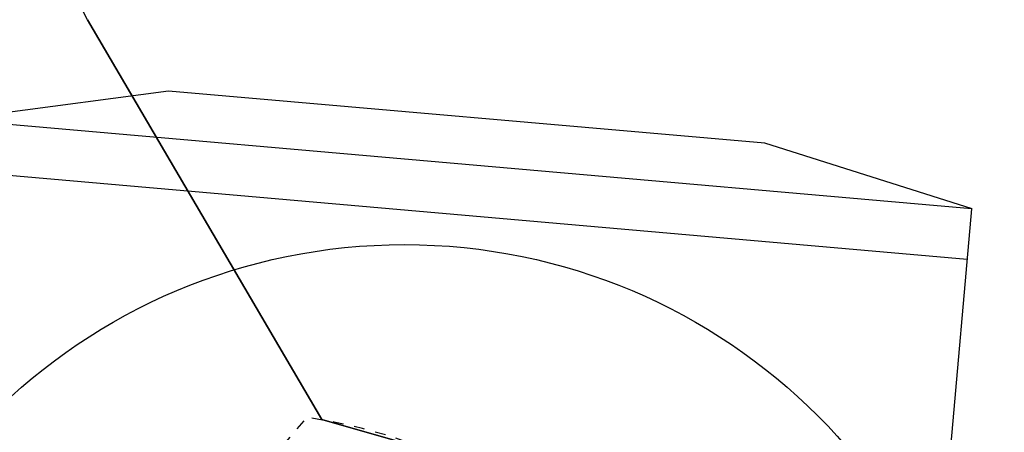
# Model space of a CAD drawing. Units: inches. Extents: x -2177 to 3082, y -232 to 383.
# Drawn here: x -114 to -105, y 9 to 13 of the extents above; entities that cross this region are included whole.
import ezdxf
from ezdxf.enums import TextEntityAlignment as Align

# ---------------------------------------------------------------- set-up
doc = ezdxf.new("R2010")
doc.units = ezdxf.units.IN
doc.header["$LTSCALE"] = 12
doc.header["$MEASUREMENT"] = 0
doc.linetypes.add('DASHED', pattern=[0.75, 0.5, -0.25])
doc.linetypes.add('PHANTOM', pattern=[2.5, 1.25, -0.25, 0.25, -0.25, 0.25, -0.25])
doc.layers.get('DEFPOINTS').update_dxf_attribs({"color": 4})
for name, color, linetype in [('AMSDIMS', 30, 'Continuous'), ('AMSEQUIP', 5, 'Continuous'), ('AMSINT', 132, 'Continuous'), ('AMSTAG', 7, 'Continuous'), ('AMSUPPERCOVERAGE', 6, 'PHANTOM')]:
    doc.layers.add(name, color=color, linetype=linetype)
doc.styles.add('AMSTEXT', font='Yu Gothic UI Light.ttf')
doc.styles.add('Equiplist', font='Yu Gothic Light.ttf')
doc.dimstyles.new('AMSDIMS Quarter Hybrid', dxfattribs={"dimscale": 0, "dimtxt": 6, "dimasz": 4, "dimexe": 2, "dimexo": 2, "dimgap": 2, "dimtad": 1, "dimtoh": 1, "dimdec": 4, "dimzin": 3, "dimdsep": 46, "dimlunit": 5, "dimtxsty": 'AMSTEXT', "dimcen": 0, "dimclrd": 256, "dimclre": 256, "dimclrt": 256, "dimadec": 0, "dimazin": 0, "dimtfac": 0.66, "dimtdec": 4, "dimtofl": 0, "dimtmove": 0, "dimatfit": 3, "dimfxl": 1, "dimtolj": 1, "dimtzin": 0, "dimlwd": -1, "dimlwe": -1, "dimarcsym": 0})

# ---------------------------------------------------------------- blocks, each defined once
blk = doc.blocks.new('*D52')
at = {"layer": 'AMSDIMS', "transparency": 16777216}
for p, q in [((-2, 60), (-141.6761, 60)), ((-139.6761, 4), (-139.6761, 56)), ((-2, 0), (-141.6761, 0))]:
    blk.add_line(p, q, dxfattribs=at)
for points in [[(-140.3427, 56), (-139.0094, 56), (-139.6761, 60)], [(-140.3427, 4), (-139.0094, 4), (-139.6761, 0)]]:
    blk.add_solid(points, dxfattribs=at)
at = {"layer": 'DEFPOINTS', "color": 0, "transparency": 16777216}
for p in [(-139.6761, 60), (0, 60), (0, 0)]:
    blk.add_point(p, dxfattribs=at)
at = {"layer": 'AMSDIMS', "transparency": 16777216, "insert": (-144.7786, 30), "char_height": 6, "attachment_point": 5, "rotation": 90, "style": 'AMSTEXT'}
blk.add_mtext('\\A1;60"', dxfattribs=at)
blk = doc.blocks.new('STE__rXUFMNR')
at = {"layer": 'AMSEQUIP', "extrusion": (0, 0, -1)}
for p, q in [((-7.822, 1.898), (-12.0655, 2.4159)), ((-2.7895, 2.1655), (-3.5464, 1.5498)), ((-3.5464, 1.5498), (-7.822, 1.898))]:
    blk.add_line(p, q, dxfattribs=at)
blk = doc.blocks.new('STE__rHNJWSQ')
at = {"layer": 'AMSEQUIP', "extrusion": (-0.630956, 0.775819, 5.54047e-17)}
for q in [(-2.7895, 2.1655), (-3.5464, 1.5498)]:
    blk.add_line((-3.5464, 1.5498), q, dxfattribs=at)
at = {"layer": 'AMSEQUIP', "extrusion": (0.081162, 0.996701, 6.92559e-17)}
blk.add_line((-7.822, 1.898), (-3.5464, 1.5498), dxfattribs=at)
at = {"layer": 'AMSEQUIP', "extrusion": (0.121142, 0.992635, 8.3107e-17)}
blk.add_line((-7.822, 1.898), (-7.822, 1.898), dxfattribs=at)
blk = doc.blocks.new('STE__rDXVDNT')
at = {"layer": 'AMSEQUIP', "extrusion": (0, 0, -1)}
for p, q in [((-7.822, 1.898), (-12.0655, 2.4159)), ((-2.7895, 2.1655), (-3.5464, 1.5498)), ((-3.5464, 1.5498), (-7.822, 1.898))]:
    blk.add_line(p, q, dxfattribs=at)
blk = doc.blocks.new('STE__rKBILIP')
at = {"layer": 'AMSEQUIP', "linetype": 'DASHED', "ltscale": 0.009}
blk.add_line((-3.633, 1.4086), (-2.698, -2.1896), dxfattribs=at)
at = {"layer": 'AMSEQUIP'}
blk.add_circle((0, 0), 5.414, dxfattribs=at)
at = {"layer": 'AMSEQUIP', "linetype": 'DASHED', "ltscale": 0.009}
blk.add_arc((0, -1.9762), 4.9988, 43.38369, 136.61631, dxfattribs=at)
at = {"layer": 'AMSEQUIP'}
for name in ['STE__rHNJWSQ', 'STE__rXUFMNR', 'STE__rDXVDNT']:
    blk.add_blockref(name, (0, 0), dxfattribs=at)
blk = doc.blocks.new('STE__rUGMKCN')
at = {"layer": 'AMSEQUIP'}
for p, q in [((41.1464, 4.7283), (41.1464, -4.7283)), ((42.052, 2.7718), (41.6139, 4.7344)), ((41.6152, -4.7284), (41.6152, 4.7284)), ((42.052, -2.7717), (42.052, 2.7718)), ((41.6139, -4.7344), (42.052, -2.7717)), ((41.6152, -4.7284), (2.8324, -4.7284))]:
    blk.add_line(p, q, dxfattribs=at)
at = {"layer": 'AMSEQUIP', "rotation": 220.0000000000002}
blk.add_blockref('STE__rKBILIP', (35.433, 0), dxfattribs=at)
blk = doc.blocks.new('STE__rAVAFIL')
at = {"layer": 'AMSEQUIP', "rotation": 94.99999999999994}
blk.add_blockref('STE__rUGMKCN', (-35.4333, 0), dxfattribs=at)
blk = doc.blocks.new('STE__rVIFXXS')
at = {"layer": 'AMSUPPERCOVERAGE'}
blk.add_circle((0, 0), 47.902, dxfattribs=at)
blk = doc.blocks.new('STE__rGXLODH')
at = {"layer": 'AMSEQUIP'}
for name, p, rotation in [('STE__rVIFXXS', (-6.375, 0), 135.0000000000004), ('STE__rAVAFIL', (6.375, 0), 170.0000000000003)]:
    blk.add_blockref(name, p, dxfattribs=dict(at, rotation=rotation))
at = {"layer": 'AMSINT', "style": 'Equiplist'}
blk.add_attdef('INT_NO', text='', height=4.5, dxfattribs=at).set_placement((0, 11.375), align=Align.MIDDLE_CENTER)
at = {"layer": 'AMSTAG', "style": 'Equiplist'}
blk.add_attdef('TAG_NO', text='', height=8, dxfattribs=at).set_placement((0, 34.1875), align=Align.MIDDLE_CENTER)

msp = doc.modelspace()

# ---------------------------------------------------------------- block references
at = {"layer": 'AMSEQUIP', "rotation": 180}
msp.add_blockref('STE__rGXLODH', (-72, -36), dxfattribs=at)

# ---------------------------------------------------------------- dimensions: what is measured, and where the dimension line sits
at = {"layer": 'AMSDIMS'}
dim = msp.add_linear_dim(base=(-139.67608, 60), p1=(0, 0), p2=(0, 60), angle=90, dimstyle='AMSDIMS Quarter Hybrid', override={"dimscale": 1, "dimpost": '"', "dimtmove": 1}, dxfattribs=at)
dim.commit()
dim.dimension.update_dxf_attribs({"geometry": '*D52', "text_midpoint": (-144.77859, 30)})

doc.saveas('drawing.dxf')
